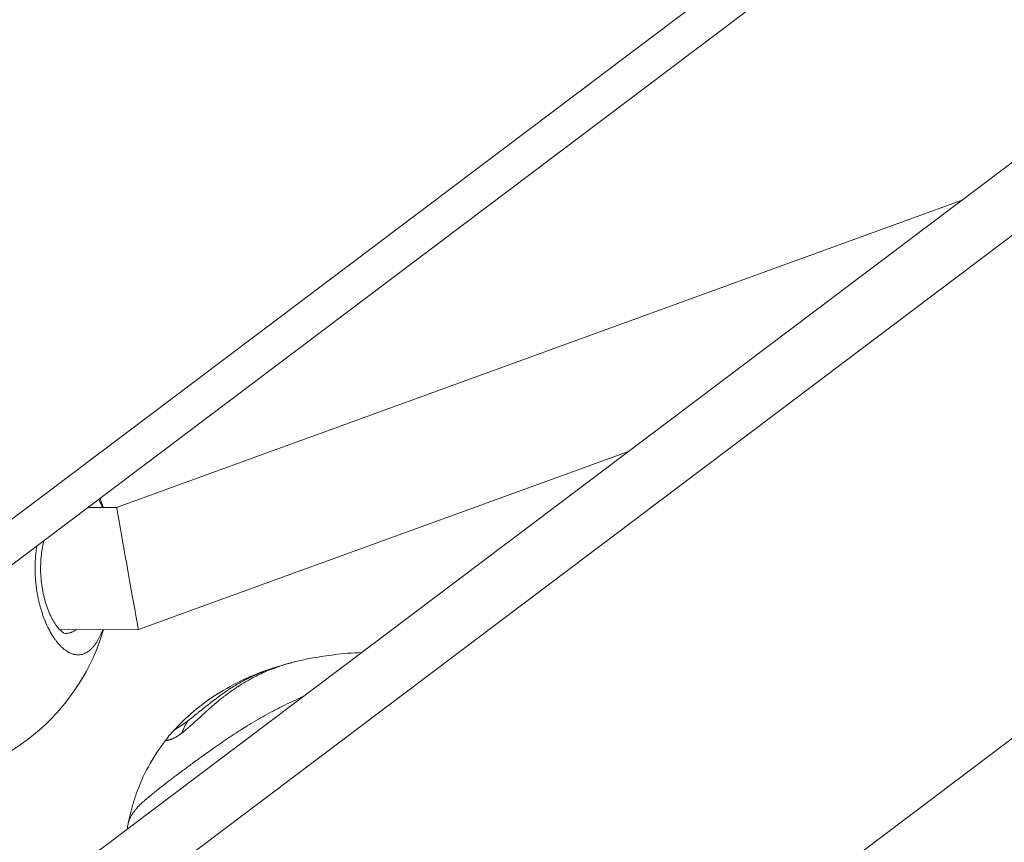
# Model space of a CAD drawing. Units: millimetres. Extents: x -13435 to 8883, y 1606 to 7089.
# Drawn here: x -8523 to -8394, y 3864 to 3972 of the extents above; entities that cross this region are included whole.
import ezdxf

# ---------------------------------------------------------------- set-up
doc = ezdxf.new("R2010")
doc.units = ezdxf.units.MM
doc.header["$MEASUREMENT"] = 0
doc.styles.get("Standard").update_dxf_attribs({"font": 'arial.ttf'})
doc.dimstyles.new('ISO-25', dxfattribs={"dimtxt": 2.5, "dimasz": 2.5, "dimexe": 1.25, "dimexo": 0.625, "dimtad": 1, "dimtxsty": 'Standard', "dimcen": 2.5, "dimadec": 0, "dimazin": 0, "dimtfac": 1, "dimtmove": 0, "dimatfit": 3, "dimfxl": 1, "dimarcsym": 0})

# ---------------------------------------------------------------- blocks, each defined once
blk = doc.blocks.new('*D3')
at = {"color": 0, "lineweight": -2, "transparency": 16777216}
for p, q in [((-12977.36, 5481.69), (-12977.36, 5522.94)), ((-6969.92, 5481.69), (-6969.92, 5522.94)), ((-12907.36, 5521.69), (-7039.92, 5521.69))]:
    blk.add_line(p, q, dxfattribs=at)
at = {"color": 0, "transparency": 16777216}
for points in [[(-12907.36, 5533.36), (-12907.36, 5510.02), (-12977.36, 5521.69)], [(-7039.92, 5533.36), (-7039.92, 5510.02), (-6969.92, 5521.69)]]:
    blk.add_solid(points, dxfattribs=at)
at = {"layer": 'Defpoints', "color": 0, "transparency": 16777216}
for p in [(-6969.92, 5521.69), (-12977.36, 4457.83), (-6969.92, 3413.23)]:
    blk.add_point(p, dxfattribs=at)
at = {"color": 0, "transparency": 16777216, "insert": (-9973.64, 5699.33), "char_height": 250, "attachment_point": 5}
blk.add_mtext('580', dxfattribs=at)
blk = doc.blocks.new('*D4')
at = {"color": 0, "lineweight": -2, "transparency": 16777216}
for p, q in [((-13053.04, 5416.42), (-13094.29, 5416.42)), ((-13093.04, 5346.42), (-13093.04, 2482.27)), ((-13053.04, 2412.27), (-13094.29, 2412.27))]:
    blk.add_line(p, q, dxfattribs=at)
at = {"color": 0, "transparency": 16777216}
for points in [[(-13104.71, 5346.42), (-13081.37, 5346.42), (-13093.04, 5416.42)], [(-13104.71, 2482.27), (-13081.37, 2482.27), (-13093.04, 2412.27)]]:
    blk.add_solid(points, dxfattribs=at)
at = {"layer": 'Defpoints', "color": 0, "transparency": 16777216}
for p in [(-8973.11, 5416.42), (-13093.04, 2412.27), (-8470.63, 2412.27)]:
    blk.add_point(p, dxfattribs=at)
at = {"color": 0, "transparency": 16777216, "insert": (-13270.77, 3914.35), "char_height": 250, "attachment_point": 5, "rotation": 90}
blk.add_mtext('300', dxfattribs=at)

msp = doc.modelspace()

# ---------------------------------------------------------------- linework, layer by layer
at = {"color": 0, "linetype": 'Continuous', "lineweight": 0}
for p, q in [((-8652.574, 3757.613), (-7258.161, 4808.425)), ((-7254.881, 4801.338), (-8655.474, 3745.869)), ((-8627.648, 3828.405), (-7365.432, 4779.595)), ((-7357.522, 4779.595), (-8619.738, 3828.405)), ((-8451.317, 3833.772), (-7529.847, 4528.181)), ((-8510.772, 3907.678), (-8400.086, 3947.885)), ((-8507.927, 3891.688), (-8443.697, 3915.02)), ((-8514.563, 3907.664), (-8510.772, 3907.678)), ((-8519.623, 3891.645), (-8519.623, 3891.645)), ((-8518.229, 3891.65), (-8507.927, 3891.688))]:
    msp.add_line(p, q, dxfattribs=at)
for start, end in [(16.81594, 19.42846), (280.02224, 343.61284)]:
    msp.add_arc((-8539.349, 3899.571), 28, start, end, dxfattribs=at)
at = {"color": 0, "linetype": 'Continuous', "lineweight": 0, "extrusion": (0, 0, -1)}
for centre, major_axis, ratio, start_param, end_param in [((-8509.349, 3899.683), (1.422, -7.995), 0.0000013, 1.5708093, 3.1415924), ((-8509.349, 3899.683), (1.422, -7.995), 0.0000013, -0.0000002, 1.5708093), ((-8537.744, 3872.967), (-45.946, -13.8), 0.0825414, 3.4628165, 3.4677436), ((-8495.069, 3872.82), (2.142, -10.082), 0.7493128, -4.0108751, -3.8160264)]:
    msp.add_ellipse(centre, major_axis=major_axis, ratio=ratio, start_param=start_param, end_param=end_param, dxfattribs=at)
at = {"color": 0, "linetype": 'Continuous', "lineweight": 0}
for points, knots in [([(-8512.64, 3907.671), (-8512.69, 3907.8), (-8512.741, 3907.926), (-8512.871, 3908.228), (-8512.951, 3908.4), (-8513.063, 3908.626), (-8513.095, 3908.687), (-8513.126, 3908.747)], [46.9832092, 46.9832092, 46.9832092, 46.9832092, 47.3878351, 47.3878351, 47.9820842, 47.9820842, 48.2072953, 48.2072953, 48.2072953, 48.2072953]), ([(-8521.24, 3902.632), (-8521.251, 3902.562), (-8521.261, 3902.492), (-8521.293, 3902.265), (-8521.313, 3902.108), (-8521.344, 3901.831), (-8521.357, 3901.711), (-8521.387, 3901.403), (-8521.402, 3901.213), (-8521.428, 3900.824), (-8521.438, 3900.624), (-8521.451, 3900.261), (-8521.455, 3900.098), (-8521.457, 3899.902), (-8521.458, 3899.868), (-8521.458, 3899.83), (-8521.458, 3899.825), (-8521.458, 3899.819), (-8521.458, 3899.814), (-8521.458, 3899.811), (-8521.458, 3899.798), (-8521.458, 3899.789), (-8521.458, 3899.761), (-8521.458, 3899.743), (-8521.458, 3899.697), (-8521.458, 3899.669), (-8521.458, 3899.632), (-8521.458, 3899.623), (-8521.458, 3899.54), (-8521.457, 3899.466), (-8521.454, 3899.318), (-8521.453, 3899.244), (-8521.449, 3899.115), (-8521.448, 3899.059), (-8521.445, 3898.985), (-8521.444, 3898.967), (-8521.438, 3898.801), (-8521.43, 3898.653), (-8521.417, 3898.432), (-8521.412, 3898.359), (-8521.405, 3898.258), (-8521.403, 3898.23), (-8521.4, 3898.193), (-8521.399, 3898.184), (-8521.397, 3898.157), (-8521.395, 3898.139), (-8521.393, 3898.102), (-8521.391, 3898.084), (-8521.389, 3898.065), (-8521.375, 3897.891), (-8521.358, 3897.717), (-8521.32, 3897.375), (-8521.299, 3897.205), (-8521.253, 3896.872), (-8521.228, 3896.707), (-8521.191, 3896.479), (-8521.18, 3896.415), (-8521.144, 3896.213), (-8521.119, 3896.075), (-8521.061, 3895.784), (-8521.029, 3895.631), (-8520.961, 3895.328), (-8520.925, 3895.178), (-8520.863, 3894.931), (-8520.837, 3894.833), (-8520.769, 3894.58), (-8520.725, 3894.426), (-8520.649, 3894.174), (-8520.619, 3894.074), (-8520.536, 3893.817), (-8520.483, 3893.661), (-8520.399, 3893.423), (-8520.369, 3893.34), (-8520.287, 3893.12), (-8520.235, 3892.985), (-8520.167, 3892.818), (-8520.152, 3892.783), (-8520.074, 3892.593), (-8520.008, 3892.442), (-8519.887, 3892.176), (-8519.833, 3892.062), (-8519.765, 3891.924), (-8519.752, 3891.898), (-8519.727, 3891.848), (-8519.715, 3891.823), (-8519.683, 3891.76), (-8519.664, 3891.723), (-8519.638, 3891.674), (-8519.632, 3891.662), (-8519.574, 3891.551), (-8519.522, 3891.455), (-8519.382, 3891.205), (-8519.292, 3891.054), (-8519.183, 3890.879), (-8519.165, 3890.85), (-8519.064, 3890.692), (-8518.981, 3890.569), (-8518.869, 3890.41), (-8518.841, 3890.371), (-8518.738, 3890.23), (-8518.662, 3890.131), (-8518.548, 3889.988), (-8518.51, 3889.942), (-8518.374, 3889.781), (-8518.276, 3889.672), (-8518.079, 3889.467), (-8517.981, 3889.372), (-8517.843, 3889.247), (-8517.804, 3889.213), (-8517.675, 3889.102), (-8517.585, 3889.031), (-8517.404, 3888.899), (-8517.313, 3888.838), (-8517.162, 3888.746), (-8517.102, 3888.711), (-8516.945, 3888.627), (-8516.848, 3888.581), (-8516.654, 3888.502), (-8516.557, 3888.468), (-8516.414, 3888.428), (-8516.368, 3888.416), (-8516.222, 3888.384), (-8516.121, 3888.368), (-8515.921, 3888.351), (-8515.821, 3888.349), (-8515.685, 3888.356), (-8515.647, 3888.359), (-8515.506, 3888.374), (-8515.403, 3888.392), (-8515.23, 3888.437), (-8515.159, 3888.459), (-8515.031, 3888.506), (-8514.975, 3888.529), (-8514.825, 3888.598), (-8514.732, 3888.648), (-8514.549, 3888.761), (-8514.458, 3888.825), (-8514.334, 3888.922), (-8514.299, 3888.951), (-8514.178, 3889.055), (-8514.092, 3889.135), (-8513.923, 3889.311), (-8513.839, 3889.406), (-8513.72, 3889.551), (-8513.685, 3889.597), (-8513.601, 3889.708), (-8513.552, 3889.775), (-8513.426, 3889.958), (-8513.349, 3890.078), (-8513.211, 3890.309), (-8513.15, 3890.419), (-8513.029, 3890.646), (-8512.97, 3890.763), (-8512.886, 3890.941), (-8512.86, 3890.998), (-8512.765, 3891.209), (-8512.698, 3891.37), (-8512.62, 3891.568), (-8512.607, 3891.6), (-8512.59, 3891.646), (-8512.585, 3891.658), (-8512.58, 3891.671)], [11.8732156, 11.8732156, 11.8732156, 11.8732156, 12.0294636, 12.0294636, 12.3758548, 12.3758548, 12.636756, 12.636756, 13.047736, 13.047736, 13.4789105, 13.4789105, 13.8289006, 13.8289006, 13.9004316, 13.9004316, 13.9103041, 13.9127722, 13.9127722, 13.9201766, 13.9201766, 13.9399215, 13.9399215, 13.9794114, 13.9794114, 14.0386462, 14.0386462, 14.0583911, 14.0583911, 14.2163505, 14.2163505, 14.37431, 14.37431, 14.4927796, 14.4927796, 14.5322694, 14.5322694, 14.8481883, 14.8481883, 15.0061478, 15.0061478, 15.0653826, 15.0653826, 15.0851275, 15.0851275, 15.1246174, 15.1246174, 15.1641072, 15.1641072, 15.1641072, 15.5410913, 15.5410913, 15.914079, 15.914079, 16.2825804, 16.2825804, 16.4277828, 16.4277828, 16.7437018, 16.7437018, 17.0990266, 17.0990266, 17.4550489, 17.4550489, 17.6914585, 17.6914585, 18.0720422, 18.0720422, 18.3232963, 18.3232963, 18.7313935, 18.7313935, 18.9551341, 18.9551341, 19.3299441, 19.3299441, 19.4290124, 19.4290124, 19.8704303, 19.8704303, 20.2188097, 20.2188097, 20.2977894, 20.2977894, 20.3767691, 20.3767691, 20.4952387, 20.4952387, 20.5347286, 20.5347286, 20.8506475, 20.8506475, 21.3755996, 21.3755996, 21.4824853, 21.4824853, 21.9563636, 21.9563636, 22.1143231, 22.1143231, 22.5364183, 22.5364183, 22.7461609, 22.7461609, 23.2791091, 23.2791091, 23.8011075, 23.8011075, 24.0098365, 24.0098365, 24.4837148, 24.4837148, 24.9584026, 24.9584026, 25.2735121, 25.2735121, 25.7818617, 25.7818617, 26.2951439, 26.2951439, 26.5371877, 26.5371877, 27.0684341, 27.0684341, 27.5987322, 27.5987322, 27.8008633, 27.8008633, 28.3570273, 28.3570273, 28.74862, 28.74862, 29.0645389, 29.0645389, 29.5941593, 29.5941593, 30.1209094, 30.1209094, 30.3282145, 30.3282145, 30.8438271, 30.8438271, 31.3660065, 31.3660065, 31.5918901, 31.5918901, 31.907809, 31.907809, 32.4227952, 32.4227952, 32.8555657, 32.8555657, 33.2880137, 33.2880137, 33.4874035, 33.4874035, 34.0169388, 34.0169388, 34.1192413, 34.1192413, 34.159186, 34.159186, 34.159186, 34.159186]), ([(-8520.324, 3903.323), (-8520.458, 3902.75), (-8520.565, 3902.138), (-8520.728, 3900.689), (-8520.758, 3899.819), (-8520.685, 3898.185), (-8520.59, 3897.399), (-8520.306, 3895.921), (-8520.111, 3895.216), (-8519.652, 3893.923), (-8519.378, 3893.332), (-8518.812, 3892.345), (-8518.513, 3891.947), (-8517.988, 3891.398), (-8517.76, 3891.25), (-8517.539, 3891.148), (-8517.513, 3891.153), (-8517.511, 3891.153)], [11.8340273, 11.8340273, 11.8340273, 11.8340273, 13.7761847, 13.7761847, 16.3206083, 16.3206083, 18.698756, 18.698756, 21.1385485, 21.1385485, 23.7374782, 23.7374782, 26.4340047, 26.4340047, 29.1427032, 29.1427032, 31.3249845, 31.3249845, 31.3249845, 31.3249845]), ([(-8516.019, 3891.658), (-8516.034, 3891.648), (-8516.048, 3891.637), (-8516.063, 3891.627), (-8516.26, 3891.49), (-8516.462, 3891.384), (-8516.671, 3891.306), (-8516.723, 3891.287), (-8516.776, 3891.269), (-8516.829, 3891.254), (-8516.987, 3891.206), (-8517.149, 3891.176), (-8517.313, 3891.161), (-8517.379, 3891.156), (-8517.445, 3891.153), (-8517.511, 3891.153)], [22.6507174, 22.6507174, 22.6507174, 22.6507174, 22.7461609, 22.7461609, 22.7461609, 24.0098365, 24.0098365, 24.0098365, 24.3257554, 24.3257554, 24.3257554, 25.2735121, 25.2735121, 25.2735121, 25.655813, 25.655813, 25.655813, 25.655813]), ([(-8487.802, 3887.343), (-8485.975, 3887.808), (-8484.15, 3888.139), (-8481.096, 3888.524), (-8479.888, 3888.624), (-8478.694, 3888.647)], [0, 0, 0, 0, 5.715487, 5.715487, 9.3041683, 9.3041683, 9.3041683, 9.3041683]), ([(-8489.525, 3886.827), (-8489.65, 3886.794), (-8489.773, 3886.76), (-8489.896, 3886.725), (-8489.914, 3886.72), (-8489.931, 3886.715), (-8489.949, 3886.709), (-8489.968, 3886.704), (-8489.988, 3886.698), (-8490.008, 3886.692), (-8490.177, 3886.642), (-8490.346, 3886.59), (-8490.513, 3886.536), (-8490.601, 3886.508), (-8490.689, 3886.479), (-8490.776, 3886.449), (-8490.875, 3886.415), (-8490.973, 3886.381), (-8491.071, 3886.346), (-8491.209, 3886.297), (-8491.347, 3886.246), (-8491.483, 3886.194), (-8491.502, 3886.187), (-8491.52, 3886.18), (-8491.538, 3886.173), (-8491.565, 3886.162), (-8491.592, 3886.152), (-8491.62, 3886.141), (-8491.634, 3886.135), (-8491.649, 3886.13), (-8491.664, 3886.124), (-8491.835, 3886.056), (-8492.006, 3885.987), (-8492.176, 3885.915), (-8492.215, 3885.898), (-8492.254, 3885.882), (-8492.292, 3885.865), (-8492.346, 3885.842), (-8492.399, 3885.819), (-8492.452, 3885.795), (-8492.487, 3885.78), (-8492.521, 3885.765), (-8492.556, 3885.749), (-8492.561, 3885.747), (-8492.566, 3885.745), (-8492.574, 3885.741), (-8492.582, 3885.738), (-8492.589, 3885.734), (-8492.597, 3885.731), (-8492.658, 3885.703), (-8492.716, 3885.677), (-8492.77, 3885.652), (-8492.845, 3885.618), (-8492.914, 3885.586), (-8492.975, 3885.557), (-8492.997, 3885.546), (-8493.018, 3885.536), (-8493.039, 3885.527), (-8493.043, 3885.525), (-8493.047, 3885.523), (-8493.051, 3885.521), (-8493.091, 3885.502), (-8493.127, 3885.484), (-8493.16, 3885.468), (-8493.168, 3885.464), (-8493.176, 3885.461), (-8493.184, 3885.457), (-8493.188, 3885.455), (-8493.191, 3885.453), (-8493.195, 3885.451), (-8493.199, 3885.45), (-8493.206, 3885.446), (-8493.214, 3885.442), (-8493.257, 3885.421), (-8493.296, 3885.402), (-8493.332, 3885.385), (-8493.371, 3885.365), (-8493.406, 3885.348), (-8493.436, 3885.333), (-8493.441, 3885.33), (-8493.446, 3885.328), (-8493.45, 3885.325), (-8493.471, 3885.315), (-8493.49, 3885.306), (-8493.506, 3885.297), (-8493.509, 3885.296), (-8493.512, 3885.294), (-8493.519, 3885.291), (-8493.532, 3885.284), (-8493.544, 3885.278), (-8493.556, 3885.272), (-8493.582, 3885.259), (-8493.604, 3885.247), (-8493.627, 3885.236), (-8493.647, 3885.226), (-8493.667, 3885.215), (-8493.689, 3885.204), (-8493.7, 3885.198), (-8493.712, 3885.192), (-8493.723, 3885.186), (-8493.725, 3885.185), (-8493.728, 3885.184), (-8493.731, 3885.182), (-8493.734, 3885.181), (-8493.737, 3885.179), (-8493.742, 3885.177), (-8493.751, 3885.172), (-8493.759, 3885.167), (-8493.767, 3885.163), (-8493.77, 3885.162), (-8493.773, 3885.16), (-8493.775, 3885.159), (-8493.78, 3885.156), (-8493.785, 3885.154), (-8493.789, 3885.152), (-8493.794, 3885.149), (-8493.799, 3885.146), (-8493.803, 3885.144), (-8493.808, 3885.142), (-8493.812, 3885.14), (-8493.816, 3885.138), (-8493.82, 3885.136), (-8493.822, 3885.135), (-8493.824, 3885.134)], [0.87918537, 0.87918537, 0.87918537, 0.87918537, 0.889263, 0.889263, 0.889263, 0.89069751, 0.89069751, 0.89069751, 0.89231459, 0.89231459, 0.89231459, 0.90624998, 0.90624998, 0.90624998, 0.91357846, 0.91357846, 0.91357846, 0.92187498, 0.92187498, 0.92187498, 0.93359373, 0.93359373, 0.93359373, 0.93516306, 0.93516306, 0.93516306, 0.93749998, 0.93749998, 0.93749998, 0.93873008, 0.93873008, 0.93873008, 0.95312498, 0.95312498, 0.95312498, 0.95641159, 0.95641159, 0.95641159, 0.96093748, 0.96093748, 0.96093748, 0.96386717, 0.96386717, 0.96386717, 0.96435545, 0.96435545, 0.96435545, 0.96484373, 0.96484373, 0.96484373, 0.96874998, 0.96874998, 0.96874998, 0.97420083, 0.97420083, 0.97420083, 0.97614839, 0.97614839, 0.97614839, 0.97656248, 0.97656248, 0.97656248, 0.98046873, 0.98046873, 0.98046873, 0.98144529, 0.98144529, 0.98144529, 0.98193357, 0.98193357, 0.98193357, 0.98242185, 0.98242185, 0.98242185, 0.98507756, 0.98507756, 0.98507756, 0.98804893, 0.98804893, 0.98804893, 0.98853031, 0.98853031, 0.98853031, 0.99072264, 0.99072264, 0.99072264, 0.99121092, 0.99121092, 0.99121092, 0.99218748, 0.99218748, 0.99218748, 0.99423894, 0.99423894, 0.99423894, 0.99609373, 0.99609373, 0.99609373, 0.99707029, 0.99707029, 0.99707029, 0.99731443, 0.99731443, 0.99731443, 0.99755857, 0.99755857, 0.99755857, 0.99804685, 0.99804685, 0.99804685, 0.99822545, 0.99822545, 0.99822545, 0.99856219, 0.99856219, 0.99856219, 0.9989786, 0.9989786, 0.9989786, 0.99946958, 0.99946958, 0.99946958, 0.99998442, 0.99998442, 0.99998442, 0.99998442]), ([(-8487.802, 3887.343), (-8487.836, 3887.334), (-8487.87, 3887.326), (-8488.095, 3887.267), (-8488.285, 3887.215), (-8488.619, 3887.118), (-8488.763, 3887.075), (-8489.133, 3886.959), (-8489.359, 3886.885), (-8489.691, 3886.769), (-8489.797, 3886.732), (-8490.031, 3886.646), (-8490.159, 3886.598), (-8490.49, 3886.471), (-8490.694, 3886.389), (-8491.229, 3886.166), (-8491.559, 3886.019), (-8491.955, 3885.832), (-8492.023, 3885.799), (-8492.354, 3885.639), (-8492.614, 3885.507), (-8493.07, 3885.266), (-8493.267, 3885.159), (-8493.572, 3884.988), (-8493.68, 3884.926), (-8493.789, 3884.864)], [-0.52104216, -0.52104216, -0.52104216, -0.52104216, -0.51190857, -0.51190857, -0.46085764, -0.46085764, -0.42216292, -0.42216292, -0.36087609, -0.36087609, -0.331857, -0.331857, -0.29690483, -0.29690483, -0.24085873, -0.24085873, -0.14909927, -0.14909927, -0.12984335, -0.12984335, -0.05623025, -0.05623025, -0.00000312, -0.00000312, 0.03142579, 0.03142579, 0.03142579, 0.03142579]), ([(-8503.22, 3878.489), (-8502.553, 3879.231), (-8501.845, 3879.93), (-8500.043, 3881.512), (-8498.893, 3882.368), (-8496.516, 3883.893), (-8495.281, 3884.569), (-8493.018, 3885.618), (-8492.002, 3886.028), (-8490.973, 3886.389)], [0.0050484, 0.0050484, 0.0050484, 0.0050484, 3.0426027, 3.0426027, 7.3300313, 7.3300313, 11.5688778, 11.5688778, 14.8655, 14.8655, 14.8655, 14.8655]), ([(-8493.824, 3885.134), (-8493.814, 3885.139), (-8493.804, 3885.145), (-8493.79, 3885.152), (-8493.786, 3885.154), (-8493.781, 3885.157), (-8493.774, 3885.16), (-8493.758, 3885.169), (-8493.748, 3885.174), (-8493.734, 3885.181), (-8493.728, 3885.185), (-8493.716, 3885.191), (-8493.71, 3885.194), (-8493.701, 3885.199), (-8493.698, 3885.2), (-8493.67, 3885.215), (-8493.648, 3885.226), (-8493.614, 3885.244), (-8493.603, 3885.249), (-8493.581, 3885.261), (-8493.571, 3885.266), (-8493.524, 3885.29), (-8493.491, 3885.307), (-8493.445, 3885.33), (-8493.431, 3885.338), (-8493.383, 3885.361), (-8493.351, 3885.377), (-8493.31, 3885.398), (-8493.301, 3885.402), (-8493.212, 3885.446), (-8493.134, 3885.485), (-8493.044, 3885.528), (-8493.033, 3885.533), (-8492.977, 3885.56), (-8492.932, 3885.581), (-8492.842, 3885.624), (-8492.794, 3885.646), (-8492.61, 3885.731), (-8492.468, 3885.795), (-8492.289, 3885.873), (-8492.253, 3885.888), (-8492.126, 3885.942), (-8492.036, 3885.98), (-8491.898, 3886.037), (-8491.852, 3886.056), (-8491.783, 3886.084), (-8491.76, 3886.093), (-8491.728, 3886.106), (-8491.719, 3886.109), (-8491.695, 3886.118), (-8491.681, 3886.124), (-8491.641, 3886.14), (-8491.614, 3886.15), (-8491.379, 3886.242), (-8491.167, 3886.32), (-8490.953, 3886.395)], [0.000017634, 0.000017634, 0.000017634, 0.000017634, 0.000976563, 0.000976563, 0.001220703, 0.001220703, 0.001953125, 0.001953125, 0.002441406, 0.002441406, 0.002929688, 0.002929688, 0.003417969, 0.003417969, 0.00390625, 0.00390625, 0.005859375, 0.005859375, 0.006835938, 0.006835938, 0.0078125, 0.0078125, 0.010523459, 0.010523459, 0.01171875, 0.01171875, 0.014648438, 0.014648438, 0.015625, 0.015625, 0.022490473, 0.022490473, 0.0234375, 0.0234375, 0.02734375, 0.02734375, 0.03125, 0.03125, 0.043758183, 0.043758183, 0.046875, 0.046875, 0.0546875, 0.0546875, 0.05859375, 0.05859375, 0.060546875, 0.060546875, 0.061279805, 0.061279805, 0.0625, 0.0625, 0.06487074, 0.06487074, 0.083491815, 0.083491815, 0.083491815, 0.083491815]), ([(-8493.855, 3884.824), (-8494.064, 3884.702), (-8494.259, 3884.583), (-8494.534, 3884.412), (-8494.622, 3884.356), (-8494.75, 3884.274), (-8494.792, 3884.247), (-8494.854, 3884.207), (-8494.875, 3884.194), (-8494.905, 3884.174), (-8494.915, 3884.167), (-8494.93, 3884.157), (-8494.935, 3884.154), (-8494.945, 3884.147), (-8494.949, 3884.145), (-8495.049, 3884.079), (-8495.141, 3884.018), (-8495.276, 3883.926), (-8495.321, 3883.896), (-8495.41, 3883.835), (-8495.455, 3883.803), (-8495.581, 3883.715), (-8495.668, 3883.654), (-8495.77, 3883.581), (-8495.783, 3883.572), (-8495.828, 3883.54), (-8495.861, 3883.517), (-8495.917, 3883.476), (-8495.94, 3883.459), (-8495.975, 3883.434), (-8495.987, 3883.425), (-8496.004, 3883.413), (-8496.01, 3883.408), (-8496.022, 3883.4), (-8496.029, 3883.394), (-8496.106, 3883.338), (-8496.187, 3883.279), (-8496.321, 3883.179), (-8496.367, 3883.145), (-8496.44, 3883.09), (-8496.464, 3883.071), (-8496.502, 3883.043), (-8496.515, 3883.033), (-8496.534, 3883.019), (-8496.544, 3883.012), (-8496.554, 3883.004), (-8496.56, 3882.999), (-8496.561, 3882.998), (-8496.632, 3882.945), (-8496.691, 3882.9), (-8496.823, 3882.798), (-8496.889, 3882.748), (-8496.985, 3882.673), (-8497.02, 3882.646), (-8497.059, 3882.615), (-8497.069, 3882.607), (-8497.082, 3882.597), (-8497.086, 3882.594), (-8497.091, 3882.59), (-8497.093, 3882.589), (-8497.095, 3882.587), (-8497.095, 3882.587), (-8497.096, 3882.586), (-8497.096, 3882.586), (-8497.097, 3882.585), (-8497.097, 3882.585), (-8497.203, 3882.502), (-8497.299, 3882.425), (-8497.431, 3882.319), (-8497.472, 3882.286), (-8497.532, 3882.237), (-8497.551, 3882.222), (-8497.579, 3882.199), (-8497.588, 3882.191), (-8497.602, 3882.18), (-8497.606, 3882.176), (-8497.615, 3882.169), (-8497.618, 3882.166), (-8497.644, 3882.145), (-8497.663, 3882.129), (-8497.707, 3882.092), (-8497.732, 3882.072), (-8497.778, 3882.033), (-8497.799, 3882.015), (-8497.842, 3881.979), (-8497.862, 3881.962), (-8497.927, 3881.905), (-8497.971, 3881.868), (-8498.035, 3881.813), (-8498.056, 3881.794), (-8498.088, 3881.767), (-8498.099, 3881.758), (-8498.115, 3881.744), (-8498.12, 3881.739), (-8498.131, 3881.73), (-8498.135, 3881.726), (-8498.192, 3881.676), (-8498.239, 3881.635), (-8498.303, 3881.578), (-8498.324, 3881.56), (-8498.353, 3881.535), (-8498.362, 3881.526), (-8498.376, 3881.514), (-8498.38, 3881.51), (-8498.389, 3881.502), (-8498.393, 3881.499), (-8498.441, 3881.456), (-8498.485, 3881.417), (-8498.551, 3881.358), (-8498.575, 3881.337), (-8498.617, 3881.299), (-8498.636, 3881.282), (-8498.738, 3881.191), (-8498.822, 3881.116), (-8498.951, 3881), (-8498.995, 3880.961), (-8499.06, 3880.901), (-8499.082, 3880.882), (-8499.127, 3880.842), (-8499.147, 3880.823), (-8499.289, 3880.695), (-8499.404, 3880.59), (-8499.582, 3880.427), (-8499.648, 3880.367), (-8499.799, 3880.229), (-8499.882, 3880.151), (-8500.005, 3880.038), (-8500.045, 3880.001), (-8500.105, 3879.946), (-8500.125, 3879.927), (-8500.154, 3879.9), (-8500.169, 3879.886), (-8500.184, 3879.873), (-8500.194, 3879.864), (-8500.197, 3879.86), (-8500.282, 3879.782), (-8500.358, 3879.712), (-8500.539, 3879.545), (-8500.643, 3879.45), (-8500.829, 3879.28), (-8500.913, 3879.204), (-8501.036, 3879.093), (-8501.077, 3879.057), (-8501.137, 3879.004), (-8501.157, 3878.986), (-8501.187, 3878.959), (-8501.197, 3878.951), (-8501.216, 3878.933), (-8501.225, 3878.926), (-8501.274, 3878.882), (-8501.312, 3878.849), (-8501.398, 3878.774), (-8501.446, 3878.733), (-8501.536, 3878.656), (-8501.578, 3878.62), (-8501.64, 3878.568), (-8501.661, 3878.55), (-8501.702, 3878.516), (-8501.721, 3878.5), (-8501.913, 3878.341), (-8502.072, 3878.214), (-8502.222, 3878.101)], [0, 0, 0, 0, 0.0625, 0.0625, 0.09375, 0.09375, 0.109375, 0.109375, 0.1171875, 0.1171875, 0.1210937, 0.1210937, 0.1230469, 0.1230469, 0.125, 0.125, 0.15625, 0.15625, 0.171875, 0.171875, 0.1875, 0.1875, 0.21875, 0.21875, 0.2232142, 0.2232142, 0.234375, 0.234375, 0.2421875, 0.2421875, 0.2460937, 0.2460937, 0.2480469, 0.2480469, 0.25, 0.25, 0.28125, 0.28125, 0.296875, 0.296875, 0.3046875, 0.3046875, 0.3085937, 0.3085937, 0.3105469, 0.3115234, 0.3115234, 0.3125, 0.3125, 0.3250041, 0.3250041, 0.34375, 0.34375, 0.359375, 0.359375, 0.3671875, 0.3671875, 0.3710937, 0.3710937, 0.3730469, 0.3730469, 0.3740234, 0.3740234, 0.3745117, 0.3745117, 0.375, 0.375, 0.40625, 0.40625, 0.421875, 0.421875, 0.4296875, 0.4296875, 0.4335937, 0.4335937, 0.4355469, 0.4355469, 0.4375, 0.4375, 0.4442946, 0.4442946, 0.453125, 0.453125, 0.4609375, 0.4609375, 0.46875, 0.46875, 0.484375, 0.484375, 0.4921875, 0.4921875, 0.4960937, 0.4960937, 0.4980469, 0.4980469, 0.5, 0.5, 0.515625, 0.515625, 0.5234375, 0.5234375, 0.5273437, 0.5273437, 0.5292969, 0.5292969, 0.53125, 0.53125, 0.546875, 0.546875, 0.5554379, 0.5554379, 0.5625, 0.5625, 0.59375, 0.59375, 0.609375, 0.609375, 0.6171875, 0.6171875, 0.625, 0.625, 0.6639626, 0.6639626, 0.6875, 0.6875, 0.71875, 0.71875, 0.734375, 0.734375, 0.7421875, 0.7421875, 0.7460937, 0.7480469, 0.7480469, 0.75, 0.75, 0.775839, 0.775839, 0.8125, 0.8125, 0.84375, 0.84375, 0.859375, 0.859375, 0.8671875, 0.8671875, 0.8710937, 0.8710937, 0.875, 0.875, 0.8886369, 0.8886369, 0.90625, 0.90625, 0.921875, 0.921875, 0.9296875, 0.9296875, 0.9375, 0.9375, 1, 1, 1, 1]), ([(-8501.46, 3879.693), (-8501.338, 3879.784), (-8501.211, 3879.882), (-8501.013, 3880.037), (-8500.945, 3880.09), (-8500.861, 3880.156), (-8500.846, 3880.168), (-8500.812, 3880.196), (-8500.792, 3880.211), (-8500.754, 3880.241), (-8500.736, 3880.255), (-8500.701, 3880.284), (-8500.681, 3880.299), (-8500.599, 3880.365), (-8500.531, 3880.42), (-8500.425, 3880.506), (-8500.389, 3880.535), (-8500.334, 3880.579), (-8500.315, 3880.594), (-8500.287, 3880.617), (-8500.278, 3880.625), (-8500.259, 3880.64), (-8500.248, 3880.649), (-8500.212, 3880.678), (-8500.183, 3880.701), (-8500.116, 3880.756), (-8500.077, 3880.787), (-8500, 3880.849), (-8499.963, 3880.879), (-8499.905, 3880.926), (-8499.886, 3880.942), (-8499.856, 3880.966), (-8499.846, 3880.974), (-8499.831, 3880.986), (-8499.826, 3880.99), (-8499.816, 3880.998), (-8499.809, 3881.004), (-8499.748, 3881.053), (-8499.684, 3881.105), (-8499.574, 3881.193), (-8499.536, 3881.224), (-8499.482, 3881.267), (-8499.468, 3881.278), (-8499.447, 3881.295), (-8499.44, 3881.3), (-8499.422, 3881.315), (-8499.411, 3881.324), (-8499.389, 3881.341), (-8499.376, 3881.351), (-8499.29, 3881.42), (-8499.215, 3881.48), (-8499.104, 3881.568), (-8499.068, 3881.596), (-8499.014, 3881.639), (-8498.996, 3881.653), (-8498.961, 3881.681), (-8498.945, 3881.694), (-8498.866, 3881.755), (-8498.808, 3881.802), (-8498.657, 3881.919), (-8498.566, 3881.99), (-8498.403, 3882.117), (-8498.33, 3882.174), (-8498.222, 3882.257), (-8498.186, 3882.285), (-8498.133, 3882.325), (-8498.115, 3882.339), (-8498.08, 3882.366), (-8498.064, 3882.378), (-8497.891, 3882.511), (-8497.74, 3882.624), (-8497.508, 3882.798), (-8497.424, 3882.86), (-8497.283, 3882.964), (-8497.224, 3883.007), (-8497.026, 3883.15), (-8496.883, 3883.252), (-8496.703, 3883.378), (-8496.67, 3883.401), (-8496.596, 3883.452), (-8496.554, 3883.481), (-8496.475, 3883.535), (-8496.437, 3883.561), (-8496.379, 3883.6), (-8496.36, 3883.613), (-8496.331, 3883.632), (-8496.322, 3883.639), (-8496.302, 3883.652), (-8496.292, 3883.659), (-8496.169, 3883.742), (-8496.05, 3883.82), (-8495.904, 3883.914), (-8495.88, 3883.93), (-8495.782, 3883.993), (-8495.706, 3884.041), (-8495.59, 3884.114), (-8495.551, 3884.138), (-8495.492, 3884.175), (-8495.473, 3884.187), (-8495.433, 3884.212), (-8495.411, 3884.225), (-8495.333, 3884.273), (-8495.274, 3884.309), (-8494.978, 3884.488), (-8494.74, 3884.629), (-8494.498, 3884.765)], [0, 0, 0, 0, 0.0625, 0.0625, 0.09375, 0.09375, 0.10052161, 0.10052161, 0.109375, 0.109375, 0.1171875, 0.1171875, 0.125, 0.125, 0.15625, 0.15625, 0.171875, 0.171875, 0.1796875, 0.1796875, 0.18359375, 0.18359375, 0.1875, 0.1875, 0.20128263, 0.20128263, 0.21875, 0.21875, 0.234375, 0.234375, 0.2421875, 0.2421875, 0.24609375, 0.24609375, 0.24804687, 0.24804687, 0.25, 0.25, 0.28125, 0.28125, 0.296875, 0.296875, 0.3019845, 0.3019845, 0.3046875, 0.3046875, 0.30859375, 0.30859375, 0.3125, 0.3125, 0.34375, 0.34375, 0.359375, 0.359375, 0.3671875, 0.3671875, 0.375, 0.375, 0.39932383, 0.39932383, 0.4375, 0.4375, 0.46875, 0.46875, 0.484375, 0.484375, 0.4921875, 0.4921875, 0.5, 0.5, 0.5625, 0.5625, 0.59893951, 0.59893951, 0.625, 0.625, 0.6875, 0.6875, 0.70141516, 0.70141516, 0.71875, 0.71875, 0.734375, 0.734375, 0.7421875, 0.7421875, 0.74609375, 0.74609375, 0.75, 0.75, 0.80230781, 0.80230781, 0.8125, 0.8125, 0.84375, 0.84375, 0.859375, 0.859375, 0.8671875, 0.8671875, 0.875, 0.875, 0.90029057, 0.90029057, 1, 1, 1, 1]), ([(-8486.394, 3882.844), (-8486.484, 3882.806), (-8486.574, 3882.767), (-8487.062, 3882.551), (-8487.453, 3882.373), (-8488.23, 3882.015), (-8488.623, 3881.827), (-8489.272, 3881.504), (-8489.528, 3881.374), (-8489.918, 3881.172), (-8490.052, 3881.102), (-8490.576, 3880.825), (-8490.964, 3880.614), (-8491.726, 3880.188), (-8492.101, 3879.973), (-8492.484, 3879.748), (-8492.495, 3879.742), (-8492.89, 3879.51), (-8493.272, 3879.28), (-8493.93, 3878.875), (-8494.207, 3878.702), (-8494.584, 3878.462), (-8494.686, 3878.397), (-8495.164, 3878.09), (-8495.54, 3877.846), (-8495.959, 3877.567), (-8496.006, 3877.536), (-8496.387, 3877.282), (-8496.72, 3877.057), (-8497.137, 3876.77), (-8497.225, 3876.71), (-8497.625, 3876.433), (-8497.935, 3876.215), (-8498.278, 3875.972), (-8498.314, 3875.946), (-8498.646, 3875.71), (-8498.938, 3875.5), (-8499.345, 3875.207), (-8499.463, 3875.121), (-8499.72, 3874.936), (-8499.857, 3874.837), (-8500.225, 3874.569), (-8500.454, 3874.403), (-8500.892, 3874.083), (-8501.102, 3873.929), (-8501.344, 3873.752), (-8501.378, 3873.727), (-8501.575, 3873.582), (-8501.737, 3873.463), (-8502.083, 3873.207), (-8502.267, 3873.07), (-8502.626, 3872.803), (-8502.801, 3872.671), (-8503.145, 3872.413), (-8503.313, 3872.285), (-8503.648, 3872.03), (-8503.813, 3871.903), (-8504.114, 3871.672), (-8504.251, 3871.566), (-8504.413, 3871.44), (-8504.441, 3871.418), (-8504.638, 3871.265), (-8504.803, 3871.136), (-8505.138, 3870.873), (-8505.306, 3870.74), (-8505.566, 3870.534), (-8505.66, 3870.459), (-8505.832, 3870.322), (-8505.91, 3870.259), (-8506.172, 3870.049), (-8506.35, 3869.904), (-8506.538, 3869.748), (-8506.558, 3869.732), (-8506.75, 3869.573), (-8506.91, 3869.436), (-8507.103, 3869.266), (-8507.145, 3869.229), (-8507.338, 3869.055), (-8507.48, 3868.922), (-8507.631, 3868.775), (-8507.649, 3868.757), (-8507.812, 3868.597), (-8507.945, 3868.459), (-8508.101, 3868.288), (-8508.133, 3868.252), (-8508.25, 3868.119), (-8508.33, 3868.023), (-8508.509, 3867.797), (-8508.603, 3867.669), (-8508.691, 3867.537), (-8508.693, 3867.533), (-8508.778, 3867.406), (-8508.852, 3867.282), (-8508.986, 3867.032), (-8509.046, 3866.906), (-8509.116, 3866.736), (-8509.133, 3866.692), (-8509.179, 3866.566), (-8509.205, 3866.483), (-8509.248, 3866.328), (-8509.265, 3866.256), (-8509.28, 3866.183)], [-10.7099661, -10.7099661, -10.7099661, -10.7099661, -10.681613, -10.681613, -10.5565373, -10.5565373, -10.4281959, -10.4281959, -10.344194, -10.344194, -10.2997521, -10.2997521, -10.1707554, -10.1707554, -10.0446376, -10.0446376, -10.0411197, -10.0411197, -9.9110609, -9.9110609, -9.8159911, -9.8159911, -9.7808824, -9.7808824, -9.6504689, -9.6504689, -9.6341371, -9.6341371, -9.517019, -9.517019, -9.4858396, -9.4858396, -9.374195, -9.374195, -9.3612392, -9.3612392, -9.2529963, -9.2529963, -9.2080456, -9.2080456, -9.155247, -9.155247, -9.0656435, -9.0656435, -8.98129, -8.98129, -8.9675033, -8.9675033, -8.9010358, -8.9010358, -8.8237516, -8.8237516, -8.7480353, -8.7480353, -8.672347, -8.672347, -8.5950483, -8.5950483, -8.5285691, -8.5285691, -8.5147497, -8.5147497, -8.4304052, -8.4304052, -8.3405567, -8.3405567, -8.288015, -8.288015, -8.2431009, -8.2431009, -8.1348301, -8.1348301, -8.1218812, -8.1218812, -8.0102282, -8.0102282, -7.9790442, -7.9790442, -7.8619371, -7.8619371, -7.845598, -7.845598, -7.7151852, -7.7151852, -7.6800744, -7.6800744, -7.5850109, -7.5850109, -7.4549536, -7.4549536, -7.4514041, -7.4514041, -7.3253135, -7.3253135, -7.1963161, -7.1963161, -7.1519286, -7.1519286, -7.0678774, -7.0678774, -6.995316, -6.995316, -6.995316, -6.995316]), ([(-8503.215, 3878.494), (-8503.215, 3878.494), (-8503.214, 3878.495), (-8503.213, 3878.496), (-8503.209, 3878.499), (-8503.206, 3878.503), (-8503.201, 3878.507), (-8503.197, 3878.51), (-8503.193, 3878.514), (-8503.188, 3878.518), (-8503.186, 3878.52), (-8503.184, 3878.521), (-8503.181, 3878.523), (-8503.179, 3878.525), (-8503.177, 3878.527), (-8503.175, 3878.528), (-8503.175, 3878.528), (-8503.175, 3878.529), (-8503.174, 3878.529), (-8503.162, 3878.538), (-8503.148, 3878.548), (-8503.133, 3878.559), (-8503.13, 3878.561), (-8503.127, 3878.563), (-8503.124, 3878.565), (-8503.108, 3878.576), (-8503.09, 3878.588), (-8503.07, 3878.602), (-8503.05, 3878.615), (-8503.028, 3878.629), (-8503.004, 3878.645), (-8503, 3878.647), (-8502.997, 3878.649), (-8502.993, 3878.652), (-8502.986, 3878.656), (-8502.979, 3878.661), (-8502.972, 3878.665), (-8502.961, 3878.672), (-8502.949, 3878.68), (-8502.937, 3878.687), (-8502.936, 3878.688), (-8502.935, 3878.688), (-8502.935, 3878.689), (-8502.932, 3878.691), (-8502.928, 3878.693), (-8502.925, 3878.695), (-8502.919, 3878.699), (-8502.913, 3878.703), (-8502.907, 3878.707), (-8502.888, 3878.718), (-8502.869, 3878.73), (-8502.849, 3878.743), (-8502.823, 3878.76), (-8502.794, 3878.778), (-8502.764, 3878.797), (-8502.761, 3878.799), (-8502.757, 3878.802), (-8502.753, 3878.804), (-8502.75, 3878.806), (-8502.747, 3878.808), (-8502.744, 3878.81), (-8502.735, 3878.815), (-8502.727, 3878.821), (-8502.718, 3878.826), (-8502.71, 3878.831), (-8502.702, 3878.836), (-8502.694, 3878.842), (-8502.69, 3878.844), (-8502.686, 3878.847), (-8502.682, 3878.849), (-8502.68, 3878.851), (-8502.678, 3878.852), (-8502.676, 3878.853), (-8502.674, 3878.855), (-8502.672, 3878.856), (-8502.669, 3878.857), (-8502.65, 3878.87), (-8502.63, 3878.882), (-8502.611, 3878.895), (-8502.591, 3878.907), (-8502.572, 3878.919), (-8502.554, 3878.931), (-8502.535, 3878.943), (-8502.516, 3878.955), (-8502.498, 3878.967), (-8502.489, 3878.973), (-8502.48, 3878.978), (-8502.471, 3878.984), (-8502.466, 3878.987), (-8502.462, 3878.99), (-8502.457, 3878.993), (-8502.455, 3878.994), (-8502.453, 3878.996), (-8502.451, 3878.997), (-8502.448, 3878.998), (-8502.447, 3878.999), (-8502.444, 3879.001), (-8502.437, 3879.006), (-8502.431, 3879.01), (-8502.424, 3879.014), (-8502.398, 3879.031), (-8502.372, 3879.048), (-8502.346, 3879.065), (-8502.333, 3879.074), (-8502.32, 3879.082), (-8502.307, 3879.091), (-8502.302, 3879.094), (-8502.297, 3879.098), (-8502.291, 3879.101), (-8502.274, 3879.113), (-8502.256, 3879.125), (-8502.238, 3879.137), (-8502.226, 3879.144), (-8502.215, 3879.152), (-8502.203, 3879.16), (-8502.197, 3879.164), (-8502.192, 3879.168), (-8502.186, 3879.172), (-8502.181, 3879.175), (-8502.177, 3879.178), (-8502.172, 3879.181), (-8502.138, 3879.204), (-8502.096, 3879.233), (-8502.057, 3879.26), (-8502.037, 3879.273), (-8502.018, 3879.287), (-8501.998, 3879.301), (-8501.957, 3879.329), (-8501.916, 3879.359), (-8501.873, 3879.389), (-8501.864, 3879.395), (-8501.855, 3879.402), (-8501.846, 3879.409), (-8501.802, 3879.44), (-8501.758, 3879.472), (-8501.713, 3879.505), (-8501.69, 3879.521), (-8501.668, 3879.537), (-8501.645, 3879.554), (-8501.6, 3879.587), (-8501.554, 3879.622), (-8501.507, 3879.657), (-8501.491, 3879.669), (-8501.475, 3879.681), (-8501.46, 3879.693)], [0.44909521, 0.44909521, 0.44909521, 0.44909521, 0.45287346, 0.45287346, 0.45287346, 0.46875, 0.46875, 0.46875, 0.484375, 0.484375, 0.484375, 0.4921875, 0.4921875, 0.4921875, 0.49808113, 0.49808113, 0.49808113, 0.49915452, 0.49915452, 0.49915452, 0.53809918, 0.53809918, 0.53809918, 0.54506014, 0.54506014, 0.54506014, 0.58255511, 0.58255511, 0.58255511, 0.61960213, 0.61960213, 0.61960213, 0.625, 0.625, 0.625, 0.63534738, 0.63534738, 0.63534738, 0.65102333, 0.65102333, 0.65102333, 0.65215319, 0.65215319, 0.65215319, 0.65625, 0.65625, 0.65625, 0.66430496, 0.66430496, 0.66430496, 0.6875, 0.6875, 0.6875, 0.71875, 0.71875, 0.71875, 0.72247152, 0.72247152, 0.72247152, 0.7258474, 0.7258474, 0.7258474, 0.734375, 0.734375, 0.734375, 0.7421875, 0.7421875, 0.7421875, 0.74609375, 0.74609375, 0.74609375, 0.74804687, 0.74804687, 0.74804687, 0.75, 0.75, 0.75, 0.76569439, 0.76569439, 0.76569439, 0.78125, 0.78125, 0.78125, 0.796875, 0.796875, 0.796875, 0.8046875, 0.8046875, 0.8046875, 0.80859375, 0.80859375, 0.80859375, 0.81054687, 0.81054687, 0.81054687, 0.8125, 0.8125, 0.8125, 0.81708663, 0.81708663, 0.81708663, 0.83493897, 0.83493897, 0.83493897, 0.84375, 0.84375, 0.84375, 0.84738354, 0.84738354, 0.84738354, 0.859375, 0.859375, 0.859375, 0.8671875, 0.8671875, 0.8671875, 0.87109375, 0.87109375, 0.87109375, 0.87412349, 0.87412349, 0.87412349, 0.89680373, 0.89680373, 0.89680373, 0.90801861, 0.90801861, 0.90801861, 0.93077759, 0.93077759, 0.93077759, 0.93569048, 0.93569048, 0.93569048, 0.95875612, 0.95875612, 0.95875612, 0.97005588, 0.97005588, 0.97005588, 0.99253248, 0.99253248, 0.99253248, 1, 1, 1, 1]), ([(-8504.375, 3877.11), (-8504.183, 3877.381), (-8503.971, 3877.656), (-8503.577, 3878.117), (-8503.398, 3878.31), (-8503.215, 3878.494)], [0, 0, 0, 0, 1.0467798, 1.0467798, 1.8430992, 1.8430992, 1.8430992, 1.8430992]), ([(-8502.222, 3878.101), (-8502.27, 3878.065), (-8502.317, 3878.03), (-8502.364, 3877.996), (-8502.39, 3877.977), (-8502.416, 3877.959), (-8502.442, 3877.941), (-8502.478, 3877.915), (-8502.513, 3877.891), (-8502.548, 3877.866), (-8502.566, 3877.854), (-8502.583, 3877.842), (-8502.601, 3877.831), (-8502.612, 3877.823), (-8502.623, 3877.816), (-8502.634, 3877.809), (-8502.636, 3877.807), (-8502.638, 3877.806), (-8502.64, 3877.804), (-8502.644, 3877.802), (-8502.647, 3877.8), (-8502.65, 3877.798), (-8502.656, 3877.794), (-8502.662, 3877.79), (-8502.667, 3877.787), (-8502.711, 3877.758), (-8502.754, 3877.73), (-8502.795, 3877.704), (-8502.812, 3877.693), (-8502.829, 3877.683), (-8502.846, 3877.673), (-8502.877, 3877.653), (-8502.908, 3877.635), (-8502.938, 3877.617), (-8502.943, 3877.614), (-8502.947, 3877.612), (-8502.952, 3877.609), (-8502.962, 3877.603), (-8502.973, 3877.597), (-8502.983, 3877.591), (-8502.985, 3877.59), (-8502.987, 3877.589), (-8502.989, 3877.588), (-8502.994, 3877.584), (-8503, 3877.581), (-8503.005, 3877.578), (-8503.01, 3877.575), (-8503.016, 3877.572), (-8503.022, 3877.569), (-8503.023, 3877.568), (-8503.025, 3877.567), (-8503.027, 3877.566), (-8503.082, 3877.535), (-8503.135, 3877.506), (-8503.186, 3877.48), (-8503.198, 3877.473), (-8503.21, 3877.467), (-8503.222, 3877.461), (-8503.245, 3877.45), (-8503.268, 3877.439), (-8503.29, 3877.428), (-8503.302, 3877.422), (-8503.314, 3877.416), (-8503.326, 3877.411), (-8503.366, 3877.392), (-8503.405, 3877.375), (-8503.443, 3877.358), (-8503.45, 3877.355), (-8503.457, 3877.352), (-8503.465, 3877.349), (-8503.474, 3877.345), (-8503.483, 3877.341), (-8503.492, 3877.338), (-8503.505, 3877.332), (-8503.518, 3877.327), (-8503.531, 3877.322), (-8503.533, 3877.321), (-8503.535, 3877.32), (-8503.536, 3877.32), (-8503.545, 3877.316), (-8503.554, 3877.312), (-8503.564, 3877.309), (-8503.569, 3877.307), (-8503.574, 3877.305), (-8503.58, 3877.303), (-8503.582, 3877.302), (-8503.585, 3877.301), (-8503.588, 3877.3), (-8503.59, 3877.299), (-8503.593, 3877.298), (-8503.596, 3877.297), (-8503.606, 3877.293), (-8503.617, 3877.289), (-8503.628, 3877.285), (-8503.662, 3877.272), (-8503.695, 3877.261), (-8503.728, 3877.25), (-8503.731, 3877.249), (-8503.733, 3877.249), (-8503.735, 3877.248), (-8503.755, 3877.241), (-8503.775, 3877.235), (-8503.795, 3877.229), (-8503.82, 3877.221), (-8503.845, 3877.214), (-8503.869, 3877.208), (-8503.875, 3877.206), (-8503.881, 3877.204), (-8503.887, 3877.203), (-8503.902, 3877.199), (-8503.917, 3877.195), (-8503.931, 3877.191), (-8503.934, 3877.19), (-8503.937, 3877.19), (-8503.94, 3877.189), (-8503.944, 3877.188), (-8503.949, 3877.187), (-8503.953, 3877.186), (-8503.956, 3877.185), (-8503.959, 3877.184), (-8503.962, 3877.183), (-8503.963, 3877.183), (-8503.965, 3877.183), (-8503.966, 3877.183), (-8503.969, 3877.182), (-8503.971, 3877.181), (-8503.974, 3877.181), (-8504, 3877.174), (-8504.025, 3877.169), (-8504.047, 3877.164), (-8504.058, 3877.162), (-8504.069, 3877.16), (-8504.079, 3877.158), (-8504.085, 3877.157), (-8504.092, 3877.156), (-8504.098, 3877.155), (-8504.101, 3877.154), (-8504.105, 3877.154), (-8504.108, 3877.153), (-8504.114, 3877.153), (-8504.119, 3877.152), (-8504.125, 3877.151), (-8504.127, 3877.151), (-8504.129, 3877.15), (-8504.131, 3877.15), (-8504.142, 3877.149), (-8504.153, 3877.148), (-8504.163, 3877.147), (-8504.165, 3877.146), (-8504.166, 3877.146), (-8504.168, 3877.146), (-8504.169, 3877.146), (-8504.17, 3877.146), (-8504.171, 3877.146), (-8504.177, 3877.145), (-8504.183, 3877.145), (-8504.188, 3877.144), (-8504.194, 3877.144), (-8504.199, 3877.144), (-8504.205, 3877.143), (-8504.207, 3877.143), (-8504.209, 3877.143), (-8504.212, 3877.143), (-8504.219, 3877.143), (-8504.226, 3877.143), (-8504.233, 3877.142), (-8504.237, 3877.142), (-8504.24, 3877.142), (-8504.243, 3877.142), (-8504.245, 3877.142), (-8504.247, 3877.141), (-8504.248, 3877.141), (-8504.25, 3877.141), (-8504.251, 3877.141), (-8504.252, 3877.141), (-8504.254, 3877.141), (-8504.257, 3877.141), (-8504.259, 3877.141), (-8504.26, 3877.141), (-8504.26, 3877.141), (-8504.261, 3877.14), (-8504.265, 3877.14), (-8504.268, 3877.14), (-8504.272, 3877.14), (-8504.275, 3877.139), (-8504.278, 3877.139), (-8504.281, 3877.139), (-8504.281, 3877.139), (-8504.282, 3877.139), (-8504.283, 3877.138), (-8504.285, 3877.138), (-8504.286, 3877.138), (-8504.288, 3877.138), (-8504.292, 3877.137), (-8504.296, 3877.137), (-8504.301, 3877.136), (-8504.302, 3877.135), (-8504.303, 3877.135), (-8504.305, 3877.135), (-8504.308, 3877.134), (-8504.311, 3877.134), (-8504.315, 3877.133), (-8504.319, 3877.132), (-8504.323, 3877.131), (-8504.327, 3877.13), (-8504.33, 3877.129), (-8504.332, 3877.129), (-8504.334, 3877.128), (-8504.335, 3877.128), (-8504.336, 3877.127), (-8504.337, 3877.127), (-8504.337, 3877.127), (-8504.338, 3877.127), (-8504.338, 3877.127), (-8504.339, 3877.127), (-8504.339, 3877.127), (-8504.339, 3877.126), (-8504.339, 3877.126), (-8504.34, 3877.126), (-8504.34, 3877.126), (-8504.34, 3877.126), (-8504.34, 3877.126), (-8504.341, 3877.126), (-8504.341, 3877.126), (-8504.342, 3877.125), (-8504.343, 3877.125), (-8504.344, 3877.125), (-8504.346, 3877.124), (-8504.348, 3877.123), (-8504.349, 3877.123), (-8504.35, 3877.122), (-8504.352, 3877.122), (-8504.354, 3877.121), (-8504.356, 3877.12), (-8504.359, 3877.119), (-8504.359, 3877.119), (-8504.36, 3877.119), (-8504.361, 3877.118), (-8504.361, 3877.118), (-8504.362, 3877.118), (-8504.363, 3877.117), (-8504.364, 3877.117), (-8504.364, 3877.117), (-8504.365, 3877.116), (-8504.366, 3877.116), (-8504.366, 3877.116), (-8504.367, 3877.115), (-8504.367, 3877.115), (-8504.368, 3877.115), (-8504.368, 3877.115), (-8504.368, 3877.115), (-8504.368, 3877.115), (-8504.368, 3877.115), (-8504.369, 3877.115), (-8504.369, 3877.114), (-8504.369, 3877.114), (-8504.37, 3877.113), (-8504.372, 3877.113), (-8504.373, 3877.112), (-8504.373, 3877.112), (-8504.373, 3877.112), (-8504.373, 3877.112), (-8504.374, 3877.111), (-8504.374, 3877.111), (-8504.375, 3877.11)], [0, 0, 0, 0, 0.02001941, 0.02001941, 0.02001941, 0.03125, 0.03125, 0.03125, 0.046875, 0.046875, 0.046875, 0.0546875, 0.0546875, 0.0546875, 0.05960804, 0.05960804, 0.05960804, 0.06056372, 0.06056372, 0.06056372, 0.06206124, 0.06206124, 0.06206124, 0.06473519, 0.06473519, 0.06473519, 0.085366, 0.085366, 0.085366, 0.09375, 0.09375, 0.09375, 0.109375, 0.109375, 0.109375, 0.1118243, 0.1118243, 0.1118243, 0.1171875, 0.1171875, 0.1171875, 0.11820054, 0.11820054, 0.11820054, 0.12109375, 0.12109375, 0.12109375, 0.12394953, 0.12394953, 0.12394953, 0.125, 0.125, 0.125, 0.1574728, 0.1574728, 0.1574728, 0.16501947, 0.16501947, 0.16501947, 0.17958206, 0.17958206, 0.17958206, 0.1875, 0.1875, 0.1875, 0.21367312, 0.21367312, 0.21367312, 0.21875, 0.21875, 0.21875, 0.22508489, 0.22508489, 0.22508489, 0.234375, 0.234375, 0.234375, 0.23561976, 0.23561976, 0.23561976, 0.2421875, 0.2421875, 0.2421875, 0.24609375, 0.24609375, 0.24609375, 0.24804687, 0.24804687, 0.24804687, 0.25, 0.25, 0.25, 0.25970535, 0.25970535, 0.25970535, 0.29093397, 0.29093397, 0.29093397, 0.29317023, 0.29317023, 0.29317023, 0.3125, 0.3125, 0.3125, 0.33757863, 0.33757863, 0.33757863, 0.34375, 0.34375, 0.34375, 0.359375, 0.359375, 0.359375, 0.36238256, 0.36238256, 0.36238256, 0.3671875, 0.3671875, 0.3671875, 0.37052283, 0.37052283, 0.37052283, 0.3718716, 0.3718716, 0.3718716, 0.375, 0.375, 0.375, 0.40625, 0.40625, 0.40625, 0.421875, 0.421875, 0.421875, 0.43174036, 0.43174036, 0.43174036, 0.4375, 0.4375, 0.4375, 0.44647864, 0.44647864, 0.44647864, 0.44989329, 0.44989329, 0.44989329, 0.46875, 0.46875, 0.46875, 0.47148025, 0.47148025, 0.47148025, 0.47365748, 0.47365748, 0.47365748, 0.484375, 0.484375, 0.484375, 0.49489406, 0.49489406, 0.49489406, 0.49996197, 0.49996197, 0.49996197, 0.515625, 0.515625, 0.515625, 0.5234375, 0.5234375, 0.5234375, 0.52734375, 0.52734375, 0.52734375, 0.53055346, 0.53055346, 0.53055346, 0.53551372, 0.53551372, 0.53551372, 0.53746151, 0.53746151, 0.53746151, 0.54621621, 0.54621621, 0.54621621, 0.5546875, 0.5546875, 0.5546875, 0.55746768, 0.55746768, 0.55746768, 0.56208215, 0.56208215, 0.56208215, 0.57767845, 0.57767845, 0.57767845, 0.58217855, 0.58217855, 0.58217855, 0.59375, 0.59375, 0.59375, 0.609375, 0.609375, 0.609375, 0.6171875, 0.6171875, 0.6171875, 0.62109375, 0.62109375, 0.62109375, 0.62304687, 0.62304687, 0.62304687, 0.62402344, 0.62402344, 0.62402344, 0.62493875, 0.62493875, 0.62493875, 0.62898079, 0.62898079, 0.62898079, 0.636164, 0.636164, 0.636164, 0.64834811, 0.64834811, 0.64834811, 0.65625, 0.65625, 0.65625, 0.66859325, 0.66859325, 0.66859325, 0.671875, 0.671875, 0.671875, 0.67633892, 0.67633892, 0.67633892, 0.6796875, 0.6796875, 0.6796875, 0.68359375, 0.68359375, 0.68359375, 0.68554687, 0.68554687, 0.68554687, 0.68652344, 0.68652344, 0.68652344, 0.6875, 0.6875, 0.6875, 0.7019918, 0.7019918, 0.7019918, 0.70383505, 0.70383505, 0.70383505, 0.71468855, 0.71468855, 0.71468855, 0.71468855]), ([(-8509.28, 3866.183), (-8509.235, 3866.401), (-8509.188, 3866.617), (-8509.087, 3867.067), (-8509.025, 3867.327), (-8508.905, 3867.807), (-8508.848, 3868.028), (-8508.644, 3868.769), (-8508.487, 3869.282), (-8508.015, 3870.681), (-8507.669, 3871.546), (-8506.728, 3873.562), (-8506.081, 3874.706), (-8505.017, 3876.26), (-8504.702, 3876.69), (-8504.375, 3877.11)], [0, 0, 0, 0, 0.68488, 0.68488, 1.4825959, 1.4825959, 2.168224, 2.168224, 3.8091049, 3.8091049, 6.7581761, 6.7581761, 10.8648296, 10.8648296, 12.465627, 12.465627, 12.465627, 12.465627])]:
    msp.add_open_spline(points, degree=3, knots=knots, dxfattribs=at)
for points in [[(-8490.953, 3886.395), (-8490.464, 3886.567), (-8489.97, 3886.718), (-8489.475, 3886.847)], [(-8490.895, 3886.313), (-8489.886, 3886.729), (-8488.855, 3887.074), (-8487.811, 3887.341)], [(-8494.498, 3884.765), (-8494.274, 3884.892), (-8494.05, 3885.015), (-8493.825, 3885.133)], [(-8509.349, 3865.545), (-8509.345, 3865.772), (-8509.319, 3865.994), (-8509.28, 3866.183)]]:
    msp.add_open_spline(points, degree=3, dxfattribs=at)

# ---------------------------------------------------------------- dimensions: what is measured, and where the dimension line sits
dim = msp.add_linear_dim(base=(-6969.919, 5521.692), p1=(-12977.357, 4457.832), p2=(-6969.919, 3413.233), text='580', dimstyle='ISO-25', override={"dimtxt": 250, "dimasz": 70, "dimgap": 50, "dimtad": 3, "dimfxl": 40, "dimfxlon": 1})
dim.commit()
dim.dimension.update_dxf_attribs({"geometry": '*D3', "text_midpoint": (-9973.638, 5699.335)})
dim = msp.add_linear_dim(base=(-13093.041, 2412.273), p1=(-8973.109, 5416.423), p2=(-8470.634, 2412.273), angle=90, text='300', dimstyle='ISO-25', override={"dimtxt": 250, "dimasz": 70, "dimgap": 50, "dimtad": 3, "dimfxl": 40, "dimfxlon": 1})
dim.commit()
dim.dimension.update_dxf_attribs({"geometry": '*D4', "text_midpoint": (-13270.77, 3914.348)})

doc.saveas('drawing.dxf')
